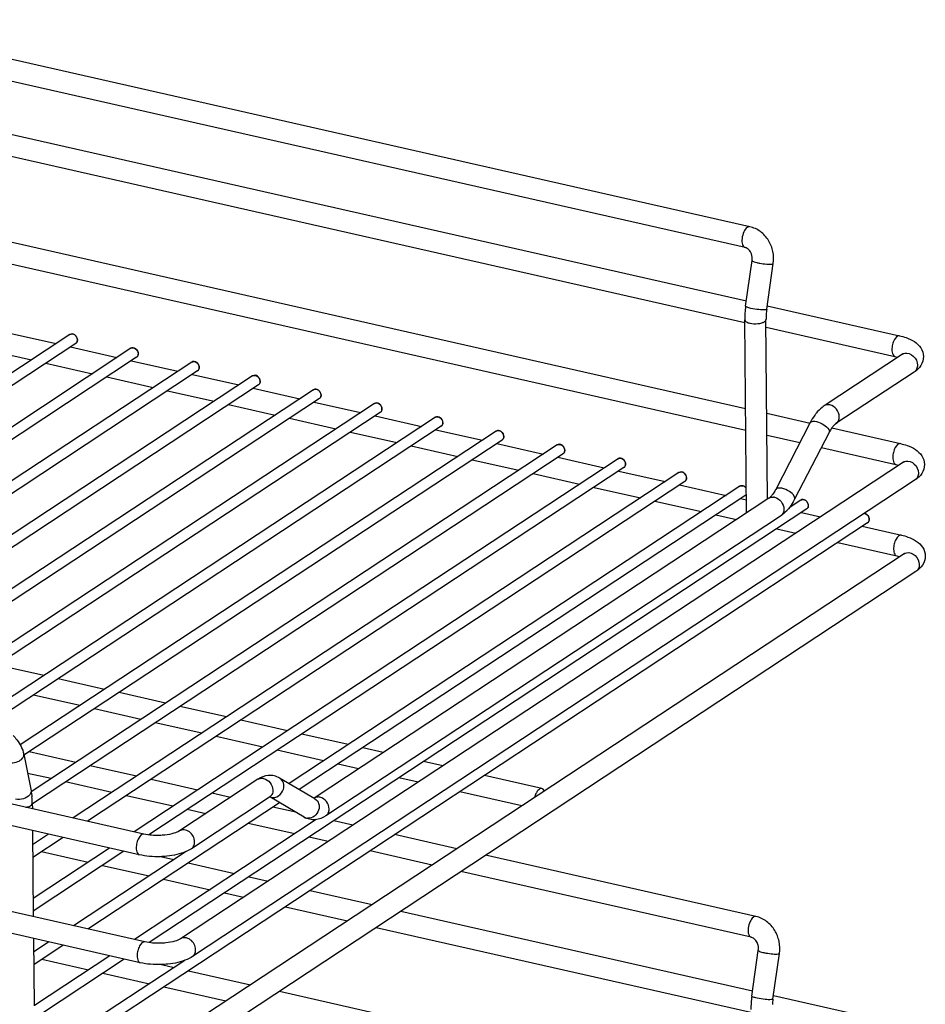
# Model space of a CAD drawing. Units: inches. Extents: x 0 to 17, y 0 to 11.
# Drawn here: x 5.9 to 7.4, y 6 to 7.6 of the extents above; entities that cross this region are included whole.
import ezdxf

# ---------------------------------------------------------------- set-up
doc = ezdxf.new("R2010")
doc.units = ezdxf.units.IN
doc.header["$LTSCALE"] = 0.935
doc.header["$MEASUREMENT"] = 0
doc.layers.get('0').update_dxf_attribs({"linetype": 'CONTINUOUS'})

msp = doc.modelspace()

# ---------------------------------------------------------------- linework, layer by layer
at = {"color": 7, "linetype": 'Continuous'}
for p, q in [((7.0667, 7.2948), (5.5471, 7.639)), ((7.0589, 7.2602), (5.5393, 7.6045)), ((5.5634, 7.5105), (7.0611, 7.1713)), ((5.5556, 7.476), (7.0583, 7.1356)), ((5.565, 7.3311), (7.0596, 6.9926)), ((5.5572, 7.2966), (7.0599, 6.9562)), ((7.0598, 7.1626), (7.0707, 7.2384)), ((7.0949, 7.1576), (7.1058, 7.2334)), ((7.0958, 7.1634), (7.316, 7.1135)), ((7.0612, 6.8187), (7.0583, 7.1402)), ((7.0964, 6.8419), (7.0937, 7.1405)), ((7.0938, 7.1275), (7.3082, 7.079)), ((5.936, 7.1156), (5.1706, 6.611)), ((5.8356, 7.1179), (5.913, 7.1004)), ((5.9457, 7.1008), (5.1946, 6.6055)), ((6.0373, 7.0926), (5.272, 6.588)), ((5.7946, 7.0909), (5.872, 7.0734)), ((5.9369, 7.095), (6.0143, 7.0775)), ((6.047, 7.0778), (5.2959, 6.5826)), ((7.3206, 7.0827), (7.1905, 6.997)), ((7.3082, 7.079), (7.313, 7.0777)), ((6.1386, 7.0697), (5.3733, 6.5651)), ((5.8959, 7.0679), (5.9733, 7.0504)), ((6.0383, 7.072), (6.1156, 7.0545)), ((6.1483, 7.0549), (5.3972, 6.5596)), ((6.2399, 7.0467), (5.4746, 6.5421)), ((5.9972, 7.045), (6.0746, 7.0275)), ((6.1396, 7.0491), (6.2169, 7.0316)), ((7.3401, 7.0531), (7.21, 6.9674)), ((6.2496, 7.0319), (5.4985, 6.5367)), ((6.3412, 7.0238), (5.5759, 6.5192)), ((6.2409, 7.0261), (6.3182, 7.0086)), ((6.3509, 7.009), (5.5998, 6.5138)), ((6.0985, 7.0221), (6.1759, 7.0045)), ((6.4425, 7.0008), (5.6772, 6.4962)), ((6.1999, 6.9991), (6.2772, 6.9816)), ((6.3422, 7.0032), (6.4195, 6.9857)), ((6.4522, 6.986), (5.7011, 6.4908)), ((6.5438, 6.9779), (5.7785, 6.4733)), ((6.3012, 6.9762), (6.3785, 6.9586)), ((6.4435, 6.9802), (6.5208, 6.9627)), ((7.0951, 6.9845), (7.1671, 6.9683)), ((6.5535, 6.9631), (5.8024, 6.4679)), ((7.1672, 6.969), (7.1099, 6.858)), ((7.2031, 6.9601), (7.3176, 6.9341)), ((6.6451, 6.9549), (5.8535, 6.433)), ((6.4025, 6.9532), (6.4798, 6.9357)), ((6.5448, 6.9573), (6.6221, 6.9398)), ((7.0955, 6.9481), (7.1501, 6.9358)), ((7.1987, 6.9527), (7.1413, 6.8417)), ((6.6548, 6.9401), (5.8596, 6.4158)), ((6.7464, 6.932), (5.8716, 6.3552)), ((6.5038, 6.9303), (6.5811, 6.9127)), ((6.6461, 6.9344), (6.7234, 6.9168)), ((7.1858, 6.9277), (7.3098, 6.8996)), ((6.7561, 6.9172), (5.8737, 6.3354)), ((6.7474, 6.9114), (6.8247, 6.8939)), ((6.8477, 6.909), (5.9415, 6.3116)), ((6.8575, 6.8942), (5.9655, 6.3061)), ((7.3222, 6.9033), (6.1201, 6.1107)), ((6.6051, 6.9073), (6.6824, 6.8898)), ((7.3098, 6.8996), (7.3146, 6.8983)), ((6.949, 6.8861), (6.0428, 6.2886)), ((6.7064, 6.8844), (6.7837, 6.8668)), ((6.8487, 6.8885), (6.926, 6.8709)), ((6.9588, 6.8713), (6.0673, 6.2835)), ((7.3417, 6.8737), (6.1396, 6.0811)), ((7.0503, 6.8631), (6.3005, 6.3688)), ((6.8077, 6.8614), (6.885, 6.8439)), ((6.95, 6.8655), (7.0274, 6.848)), ((7.0601, 6.8483), (6.3175, 6.3588)), ((7.0985, 6.8433), (6.3422, 6.3447)), ((6.909, 6.8385), (6.9863, 6.821)), ((7.0513, 6.8426), (7.061, 6.8404)), ((7.1516, 6.8402), (7.1324, 6.8275)), ((7.1614, 6.8254), (6.0676, 6.1043)), ((7.118, 6.8137), (6.3617, 6.3151)), ((7.0103, 6.8155), (7.0446, 6.8078)), ((7.1526, 6.8196), (7.1844, 6.8124)), ((7.2627, 6.8024), (5.9883, 5.9622)), ((7.2539, 6.7967), (7.319, 6.7819)), ((7.1116, 6.7926), (7.1433, 6.7854)), ((7.2129, 6.7696), (7.3112, 6.7474)), ((7.3236, 6.7511), (6.1214, 5.9585)), ((7.3112, 6.7474), (7.316, 6.7461)), ((7.3431, 6.7215), (6.1409, 5.9289)), ((6.0592, 6.2849), (4.3066, 6.6819)), ((6.0514, 6.2504), (4.2988, 6.6473)), ((5.8924, 6.5484), (5.8151, 6.5659)), ((5.9937, 6.5255), (5.9164, 6.543)), ((6.095, 6.5025), (6.0177, 6.52)), ((6.0608, 6.1055), (4.3082, 6.5025)), ((5.9527, 6.4984), (5.8754, 6.5159)), ((6.054, 6.4755), (5.9767, 6.493)), ((6.1963, 6.4796), (6.119, 6.4971)), ((6.053, 6.071), (4.3004, 6.4679)), ((6.1553, 6.4525), (6.078, 6.4701)), ((6.2977, 6.4566), (6.2203, 6.4741)), ((6.399, 6.4337), (6.3216, 6.4512)), ((6.2566, 6.4296), (6.1793, 6.4471)), ((5.9456, 6.404), (5.8683, 6.4215)), ((6.3579, 6.4066), (6.2806, 6.4242)), ((6.4572, 6.4205), (6.4229, 6.4282)), ((5.8593, 6.4177), (5.8713, 6.3569)), ((6.556, 6.3981), (6.5242, 6.4053)), ((5.9046, 6.377), (5.8656, 6.3858)), ((6.047, 6.3811), (5.9696, 6.3986)), ((6.4162, 6.3934), (6.3819, 6.4012)), ((6.0059, 6.354), (5.9286, 6.3715)), ((6.1483, 6.3581), (6.0709, 6.3756)), ((6.2485, 6.3759), (6.1185, 6.2901)), ((6.3434, 6.3435), (6.2848, 6.378)), ((6.515, 6.3711), (6.4832, 6.3783)), ((6.721, 6.3607), (6.6255, 6.3824)), ((6.2029, 6.3458), (6.1722, 6.3527)), ((6.6878, 6.3319), (6.5845, 6.3553)), ((6.2846, 6.337), (5.966, 6.127)), ((6.1072, 6.3311), (6.0299, 6.3486)), ((6.268, 6.3463), (6.138, 6.2605)), ((6.3255, 6.313), (6.2684, 6.3465)), ((5.8734, 6.3359), (5.8735, 6.327)), ((6.1618, 6.3187), (6.1312, 6.3257)), ((6.3116, 6.3211), (6.2735, 6.3297)), ((6.3458, 6.3089), (6.0434, 6.1095)), ((6.4066, 6.2996), (6.3748, 6.3068)), ((5.8738, 6.2906), (5.8751, 6.1476)), ((6.3099, 6.2852), (6.2325, 6.3027)), ((5.9005, 6.2845), (5.874, 6.267)), ((5.9245, 6.2791), (5.8742, 6.2459)), ((6.3656, 6.2726), (6.3338, 6.2798)), ((6.5794, 6.2605), (6.4761, 6.2839)), ((6.0018, 6.2616), (5.8748, 6.1778)), ((6.0258, 6.2562), (5.875, 6.1567)), ((5.889, 6.2557), (5.9664, 6.2382)), ((6.1293, 6.2559), (5.942, 6.1324)), ((6.5384, 6.2334), (6.4351, 6.2568)), ((6.0868, 6.2473), (6.1087, 6.2423)), ((7.077, 6.1478), (6.6273, 6.2496)), ((5.9903, 6.2328), (6.0677, 6.2153)), ((6.1327, 6.2369), (6.21, 6.2194)), ((7.0691, 6.1132), (6.5863, 6.2226)), ((6.0916, 6.2098), (6.169, 6.1923)), ((6.234, 6.2139), (6.2657, 6.2067)), ((6.3353, 6.191), (6.4385, 6.1676)), ((6.1929, 6.1869), (6.2247, 6.1797)), ((6.2943, 6.1639), (6.3975, 6.1405)), ((6.4865, 6.1567), (7.0713, 6.0242)), ((6.4454, 6.1297), (7.0686, 5.9885)), ((5.8754, 6.1112), (5.8764, 5.9993)), ((5.901, 6.1054), (5.8756, 6.0886)), ((5.925, 6.1), (5.8758, 6.0675)), ((7.0701, 6.0155), (7.0809, 6.0914)), ((6.0023, 6.0824), (5.8772, 5.9999)), ((6.0263, 6.077), (5.887, 5.9851)), ((5.8895, 6.0766), (5.9669, 6.0591)), ((6.127, 6.0749), (5.9785, 5.977)), ((7.1052, 6.0105), (7.116, 6.0864)), ((6.0884, 6.0679), (6.1092, 6.0632)), ((6.1332, 6.0577), (6.2364, 6.0343)), ((5.9908, 6.0536), (6.0682, 6.0361)), ((6.0922, 6.0307), (6.1954, 6.0073)), ((6.2844, 6.0235), (7.0699, 5.8455)), ((7.106, 6.0164), (7.3263, 5.9665))]:
    msp.add_line(p, q, dxfattribs=at)
at = {"color": 9, "linetype": 'Continuous'}
for p, q in [((7.0667, 7.2948), (7.0653, 7.2949)), ((7.077, 6.1478), (7.0755, 6.1478))]:
    msp.add_line(p, q, dxfattribs=at)
at = {"color": 7, "linetype": 'Continuous'}
for centre, radius, start, end in [((7.2148, 7.1404), 0.1566, 171.8479, 176.0113), ((7.2148, 7.1404), 0.1211, 171.8405, 176.0039), ((7.2007, 7.1413), 0.1424, 175.9948, 180.4682), ((7.2007, 7.1413), 0.107, 175.9804, 180.4538), ((7.0569, 6.8532), 0.00577, 303.4465, 314.2534), ((5.7493, 6.3349), 0.1241, 0.4479, 5.4221), ((6.2714, 6.3416), 0.00573, 110.5348, 125.3695), ((6.3366, 6.3531), 0.0101, 301.0116, 303.4434), ((7.2251, 5.9933), 0.1566, 171.8479, 176.0113), ((7.2251, 5.9933), 0.1211, 171.8405, 176.0039), ((7.211, 5.9943), 0.1424, 175.9948, 180.4682)]:
    msp.add_arc(centre, radius, start, end, dxfattribs=at)
at = {"color": 9, "linetype": 'Continuous'}
for centre, radius, start, end in [((7.057, 6.853), 0.00553, 303.3797, 314.7671), ((7.1049, 6.8307), 0.0145, 77.2009, 85.129), ((6.2546, 6.3667), 0.011, 120.9177, 123.3785), ((6.262, 6.3555), 0.011, 303.3813, 310.5231), ((6.2737, 6.3592), 0.0136, 248.6737, 257.2299), ((6.3483, 6.3355), 0.011, 121.2002, 123.3786), ((6.3324, 6.3248), 0.0137, 239.6461, 257.1846), ((6.3324, 6.3251), 0.014, 257.2922, 265.6643)]:
    msp.add_arc(centre, radius, start, end, dxfattribs=at)
for points, knots in [([(7.0624, 7.2937), (7.0599, 7.2919), (7.0561, 7.2857), (7.0538, 7.2773), (7.0536, 7.2699), (7.0544, 7.2646), (7.0568, 7.2607), (7.0589, 7.2602)], [0, 0, 0, 0, 0.246672, 0.554909, 0.70185, 0.828095, 1, 1, 1, 1]), ([(7.0653, 7.2949), (7.065, 7.2948), (7.064, 7.2946), (7.0631, 7.2941), (7.0624, 7.2937)], [0, 0, 0, 0, 0.229308, 1, 1, 1, 1]), ([(7.0707, 7.2384), (7.0706, 7.238), (7.0721, 7.237), (7.0745, 7.2362), (7.0786, 7.235), (7.0855, 7.2336), (7.0939, 7.2325), (7.1006, 7.2322), (7.1034, 7.2325)], [0, 0, 0, 0, 0.037797, 0.122565, 0.250179, 0.407994, 0.746624, 1, 1, 1, 1]), ([(7.1034, 7.2325), (7.104, 7.2326), (7.1048, 7.2327), (7.1057, 7.2332), (7.1058, 7.2334)], [0, 0, 0, 0, 0.670373, 1, 1, 1, 1]), ([(7.0686, 7.159), (7.0674, 7.1593), (7.0652, 7.1598), (7.0624, 7.1608), (7.0607, 7.1615), (7.0598, 7.1623), (7.0598, 7.1626)], [0, 0, 0, 0, 0.394646, 0.702085, 0.903453, 1, 1, 1, 1]), ([(7.0926, 7.1566), (7.0891, 7.1562), (7.081, 7.1569), (7.073, 7.158), (7.0686, 7.159)], [0, 0, 0, 0, 0.441399, 1, 1, 1, 1]), ([(7.0949, 7.1576), (7.0949, 7.1573), (7.0939, 7.1568), (7.0932, 7.1567), (7.0926, 7.1566)], [0, 0, 0, 0, 0.329639, 1, 1, 1, 1]), ([(7.0583, 7.1402), (7.0583, 7.1388), (7.0613, 7.1357), (7.0647, 7.1348), (7.0669, 7.1343)], [0, 0, 0, 0, 0.377421, 1, 1, 1, 1]), ([(7.0912, 7.1369), (7.0916, 7.1371), (7.0928, 7.138), (7.0937, 7.1394), (7.0937, 7.1405)], [0, 0, 0, 0, 0.307547, 1, 1, 1, 1]), ([(7.0669, 7.1343), (7.0713, 7.1333), (7.078, 7.1331), (7.0862, 7.1345), (7.0898, 7.136), (7.0912, 7.1369)], [0, 0, 0, 0, 0.540168, 0.796096, 1, 1, 1, 1]), ([(5.936, 7.1156), (5.9371, 7.1163), (5.9401, 7.1169), (5.9458, 7.1144), (5.9484, 7.1096), (5.9484, 7.1064)], [0, 0, 0, 0, 0.221858, 0.473038, 1, 1, 1, 1]), ([(5.9484, 7.1064), (5.9484, 7.1059), (5.9483, 7.1037), (5.947, 7.1016), (5.9457, 7.1008)], [0, 0, 0, 0, 0.271823, 1, 1, 1, 1]), ([(7.316, 7.1135), (7.3124, 7.1144), (7.3067, 7.1075), (7.3038, 7.0991), (7.303, 7.0932), (7.303, 7.0903)], [0, 0, 0, 0, 0.388598, 0.691356, 1, 1, 1, 1]), ([(6.0373, 7.0926), (6.0384, 7.0933), (6.0414, 7.0939), (6.0471, 7.0915), (6.0497, 7.0866), (6.0497, 7.0835)], [0, 0, 0, 0, 0.221858, 0.473038, 1, 1, 1, 1]), ([(7.303, 7.0903), (7.303, 7.0888), (7.3033, 7.0848), (7.3054, 7.0796), (7.3082, 7.079)], [0, 0, 0, 0, 0.33297, 1, 1, 1, 1]), ([(6.0497, 7.0835), (6.0497, 7.0829), (6.0496, 7.0808), (6.0483, 7.0787), (6.047, 7.0778)], [0, 0, 0, 0, 0.271823, 1, 1, 1, 1]), ([(7.3244, 7.0843), (7.3293, 7.0854), (7.3408, 7.0807), (7.3455, 7.07), (7.3456, 7.0645)], [0, 0, 0, 0, 0.47557, 1, 1, 1, 1]), ([(6.1386, 7.0697), (6.1397, 7.0704), (6.1427, 7.071), (6.1484, 7.0685), (6.151, 7.0637), (6.151, 7.0605)], [0, 0, 0, 0, 0.221858, 0.473038, 1, 1, 1, 1]), ([(6.151, 7.0605), (6.151, 7.06), (6.1509, 7.0578), (6.1496, 7.0557), (6.1483, 7.0549)], [0, 0, 0, 0, 0.271823, 1, 1, 1, 1]), ([(7.3456, 7.0645), (7.3456, 7.0622), (7.3448, 7.0578), (7.3418, 7.0543), (7.3401, 7.0531)], [0, 0, 0, 0, 0.522454, 1, 1, 1, 1]), ([(6.2399, 7.0467), (6.241, 7.0474), (6.244, 7.048), (6.2497, 7.0456), (6.2523, 7.0407), (6.2523, 7.0376)], [0, 0, 0, 0, 0.221858, 0.473038, 1, 1, 1, 1]), ([(6.2523, 7.0376), (6.2523, 7.037), (6.2522, 7.0349), (6.2509, 7.0328), (6.2496, 7.0319)], [0, 0, 0, 0, 0.271823, 1, 1, 1, 1]), ([(6.3412, 7.0238), (6.3423, 7.0245), (6.3453, 7.0251), (6.351, 7.0226), (6.3536, 7.0178), (6.3536, 7.0146)], [0, 0, 0, 0, 0.221858, 0.473038, 1, 1, 1, 1]), ([(6.3536, 7.0146), (6.3537, 7.0141), (6.3535, 7.0119), (6.3522, 7.0098), (6.3509, 7.009)], [0, 0, 0, 0, 0.271823, 1, 1, 1, 1]), ([(6.4425, 7.0008), (6.4436, 7.0015), (6.4466, 7.0022), (6.4523, 6.9997), (6.4549, 6.9948), (6.455, 6.9917)], [0, 0, 0, 0, 0.221858, 0.473038, 1, 1, 1, 1]), ([(6.455, 6.9917), (6.455, 6.9911), (6.4548, 6.989), (6.4535, 6.9869), (6.4522, 6.986)], [0, 0, 0, 0, 0.271823, 1, 1, 1, 1]), ([(7.2001, 6.9985), (7.1993, 6.9987), (7.196, 6.9991), (7.1926, 6.9983), (7.1905, 6.997)], [0, 0, 0, 0, 0.264555, 1, 1, 1, 1]), ([(7.2155, 6.9787), (7.2154, 6.9832), (7.2121, 6.992), (7.2044, 6.9975), (7.2001, 6.9985)], [0, 0, 0, 0, 0.506947, 1, 1, 1, 1]), ([(6.5438, 6.9779), (6.5449, 6.9786), (6.5479, 6.9792), (6.5536, 6.9767), (6.5562, 6.9719), (6.5563, 6.9687)], [0, 0, 0, 0, 0.221858, 0.473038, 1, 1, 1, 1]), ([(7.21, 6.9674), (7.2118, 6.9685), (7.2147, 6.972), (7.2155, 6.9765), (7.2155, 6.9787)], [0, 0, 0, 0, 0.477527, 1, 1, 1, 1]), ([(6.5563, 6.9687), (6.5563, 6.9682), (6.5561, 6.966), (6.5548, 6.9639), (6.5535, 6.9631)], [0, 0, 0, 0, 0.271823, 1, 1, 1, 1]), ([(7.1672, 6.969), (7.1675, 6.9696), (7.169, 6.971), (7.1729, 6.9716), (7.1759, 6.9712), (7.1776, 6.9708)], [0, 0, 0, 0, 0.176352, 0.52337, 1, 1, 1, 1]), ([(7.1776, 6.9708), (7.182, 6.9698), (7.1896, 6.9663), (7.1963, 6.9608), (7.1982, 6.9574)], [0, 0, 0, 0, 0.538691, 1, 1, 1, 1]), ([(6.6451, 6.9549), (6.6462, 6.9556), (6.6492, 6.9563), (6.6549, 6.9538), (6.6575, 6.949), (6.6576, 6.9458)], [0, 0, 0, 0, 0.221858, 0.473038, 1, 1, 1, 1]), ([(6.6576, 6.9458), (6.6576, 6.9452), (6.6574, 6.9431), (6.6561, 6.941), (6.6548, 6.9401)], [0, 0, 0, 0, 0.271823, 1, 1, 1, 1]), ([(7.1982, 6.9574), (7.1984, 6.957), (7.1991, 6.9555), (7.1992, 6.9537), (7.1987, 6.9527)], [0, 0, 0, 0, 0.30151, 1, 1, 1, 1]), ([(6.7464, 6.932), (6.7475, 6.9327), (6.7505, 6.9333), (6.7562, 6.9308), (6.7588, 6.926), (6.7589, 6.9229)], [0, 0, 0, 0, 0.221858, 0.473038, 1, 1, 1, 1]), ([(7.3176, 6.9341), (7.314, 6.935), (7.3083, 6.9281), (7.3054, 6.9197), (7.3046, 6.9138), (7.3046, 6.9109)], [0, 0, 0, 0, 0.388598, 0.691356, 1, 1, 1, 1]), ([(6.7589, 6.9229), (6.7589, 6.9223), (6.7587, 6.9201), (6.7575, 6.918), (6.7561, 6.9172)], [0, 0, 0, 0, 0.271823, 1, 1, 1, 1]), ([(6.8477, 6.909), (6.8488, 6.9098), (6.8518, 6.9104), (6.8575, 6.9079), (6.8601, 6.9031), (6.8602, 6.8999)], [0, 0, 0, 0, 0.221858, 0.473038, 1, 1, 1, 1]), ([(7.3046, 6.9109), (7.3046, 6.9094), (7.3049, 6.9054), (7.307, 6.9002), (7.3098, 6.8996)], [0, 0, 0, 0, 0.33297, 1, 1, 1, 1]), ([(6.8602, 6.8999), (6.8602, 6.8993), (6.86, 6.8972), (6.8588, 6.8951), (6.8575, 6.8942)], [0, 0, 0, 0, 0.271823, 1, 1, 1, 1]), ([(7.326, 6.9049), (7.3309, 6.906), (7.3424, 6.9013), (7.3471, 6.8906), (7.3472, 6.8851)], [0, 0, 0, 0, 0.47557, 1, 1, 1, 1]), ([(6.949, 6.8861), (6.9501, 6.8868), (6.9531, 6.8874), (6.9588, 6.8849), (6.9615, 6.8801), (6.9615, 6.877)], [0, 0, 0, 0, 0.221858, 0.473038, 1, 1, 1, 1]), ([(6.9615, 6.877), (6.9615, 6.8764), (6.9613, 6.8742), (6.9601, 6.8721), (6.9588, 6.8713)], [0, 0, 0, 0, 0.271823, 1, 1, 1, 1]), ([(7.3472, 6.8851), (7.3472, 6.8828), (7.3464, 6.8784), (7.3434, 6.8749), (7.3417, 6.8737)], [0, 0, 0, 0, 0.522454, 1, 1, 1, 1]), ([(7.0503, 6.8631), (7.0518, 6.8641), (7.0564, 6.8644), (7.0596, 6.8616), (7.0608, 6.8599)], [0, 0, 0, 0, 0.458966, 1, 1, 1, 1]), ([(7.1203, 6.8598), (7.1191, 6.86), (7.1157, 6.8606), (7.111, 6.8601), (7.1099, 6.858)], [0, 0, 0, 0, 0.340885, 1, 1, 1, 1]), ([(7.1081, 6.8448), (7.1123, 6.8439), (7.1201, 6.8384), (7.1234, 6.8295), (7.1235, 6.8251)], [0, 0, 0, 0, 0.493053, 1, 1, 1, 1]), ([(7.1408, 6.8464), (7.139, 6.8498), (7.1322, 6.8553), (7.1246, 6.8588), (7.1203, 6.8598)], [0, 0, 0, 0, 0.461309, 1, 1, 1, 1]), ([(7.1413, 6.8417), (7.1415, 6.842), (7.142, 6.8436), (7.1414, 6.8453), (7.1408, 6.8464)], [0, 0, 0, 0, 0.215206, 1, 1, 1, 1]), ([(7.1516, 6.8402), (7.1527, 6.8409), (7.1558, 6.8415), (7.1614, 6.839), (7.1641, 6.8342), (7.1641, 6.8311)], [0, 0, 0, 0, 0.221858, 0.473038, 1, 1, 1, 1]), ([(7.1641, 6.8311), (7.1641, 6.8305), (7.1639, 6.8283), (7.1627, 6.8262), (7.1614, 6.8254)], [0, 0, 0, 0, 0.271823, 1, 1, 1, 1]), ([(7.1235, 6.8251), (7.1235, 6.8228), (7.1227, 6.8184), (7.1198, 6.8149), (7.118, 6.8137)], [0, 0, 0, 0, 0.522473, 1, 1, 1, 1]), ([(7.2573, 6.8181), (7.2595, 6.8177), (7.2636, 6.815), (7.2654, 6.8104), (7.2654, 6.8081)], [0, 0, 0, 0, 0.490676, 1, 1, 1, 1]), ([(7.2654, 6.8081), (7.2654, 6.8075), (7.2652, 6.8054), (7.264, 6.8033), (7.2627, 6.8024)], [0, 0, 0, 0, 0.271823, 1, 1, 1, 1]), ([(7.319, 6.7819), (7.3154, 6.7827), (7.3097, 6.7758), (7.3068, 6.7675), (7.3059, 6.7616), (7.306, 6.7587)], [0, 0, 0, 0, 0.388598, 0.691356, 1, 1, 1, 1]), ([(7.306, 6.7587), (7.306, 6.7572), (7.3062, 6.7532), (7.3084, 6.748), (7.3112, 6.7474)], [0, 0, 0, 0, 0.33297, 1, 1, 1, 1]), ([(7.3274, 6.7527), (7.3323, 6.7538), (7.3437, 6.7491), (7.3485, 6.7384), (7.3485, 6.7329)], [0, 0, 0, 0, 0.47557, 1, 1, 1, 1]), ([(7.3485, 6.7329), (7.3485, 6.7306), (7.3478, 6.7262), (7.3448, 6.7227), (7.3431, 6.7215)], [0, 0, 0, 0, 0.522454, 1, 1, 1, 1]), ([(5.8245, 6.4108), (5.825, 6.4084), (5.8281, 6.4053), (5.8334, 6.4035), (5.8404, 6.4029), (5.8489, 6.4046), (5.855, 6.4083), (5.8571, 6.4108)], [0, 0, 0, 0, 0.189638, 0.31146, 0.449103, 0.741283, 1, 1, 1, 1]), ([(5.8571, 6.4108), (5.8575, 6.4113), (5.859, 6.4133), (5.8596, 6.4159), (5.8593, 6.4177)], [0, 0, 0, 0, 0.28137, 1, 1, 1, 1]), ([(6.2489, 6.3761), (6.2509, 6.3773), (6.2542, 6.378), (6.2573, 6.3776), (6.2581, 6.3774)], [0, 0, 0, 0, 0.7361, 1, 1, 1, 1]), ([(6.2581, 6.3774), (6.2624, 6.3764), (6.2701, 6.3709), (6.2734, 6.3621), (6.2735, 6.3576)], [0, 0, 0, 0, 0.493053, 1, 1, 1, 1]), ([(6.291, 6.3593), (6.292, 6.3628), (6.2923, 6.3702), (6.2876, 6.3763), (6.2848, 6.378)], [0, 0, 0, 0, 0.520903, 1, 1, 1, 1]), ([(5.8713, 6.3569), (5.8714, 6.3563), (5.8716, 6.3539), (5.8704, 6.3515), (5.8691, 6.35)], [0, 0, 0, 0, 0.2309, 1, 1, 1, 1]), ([(6.2735, 6.3576), (6.2735, 6.3566), (6.2732, 6.3528), (6.2713, 6.3489), (6.2691, 6.3471)], [0, 0, 0, 0, 0.269314, 1, 1, 1, 1]), ([(6.2707, 6.3459), (6.2747, 6.345), (6.2842, 6.3472), (6.2897, 6.355), (6.291, 6.3593)], [0, 0, 0, 0, 0.479928, 1, 1, 1, 1]), ([(5.8691, 6.35), (5.8665, 6.3468), (5.8584, 6.3427), (5.8496, 6.342), (5.8453, 6.343)], [0, 0, 0, 0, 0.481617, 1, 1, 1, 1]), ([(6.3518, 6.3462), (6.351, 6.3464), (6.3479, 6.3468), (6.3446, 6.3461), (6.3426, 6.3449)], [0, 0, 0, 0, 0.263976, 1, 1, 1, 1]), ([(6.3434, 6.3435), (6.3463, 6.3418), (6.351, 6.3357), (6.3507, 6.3283), (6.3497, 6.3248)], [0, 0, 0, 0, 0.479097, 1, 1, 1, 1]), ([(6.3672, 6.3264), (6.3671, 6.3309), (6.3638, 6.3397), (6.356, 6.3452), (6.3518, 6.3462)], [0, 0, 0, 0, 0.506947, 1, 1, 1, 1]), ([(5.8627, 6.3294), (5.8635, 6.3296), (5.8663, 6.3302), (5.8691, 6.3311), (5.8709, 6.3323)], [0, 0, 0, 0, 0.286994, 1, 1, 1, 1]), ([(5.8709, 6.3323), (5.8712, 6.3325), (5.8724, 6.3334), (5.8734, 6.3348), (5.8734, 6.3359)], [0, 0, 0, 0, 0.307547, 1, 1, 1, 1]), ([(6.3497, 6.3248), (6.3484, 6.3208), (6.3436, 6.3136), (6.3353, 6.3108), (6.3314, 6.3111)], [0, 0, 0, 0, 0.516756, 1, 1, 1, 1]), ([(6.3617, 6.3151), (6.3634, 6.3162), (6.3664, 6.3197), (6.3672, 6.3242), (6.3672, 6.3264)], [0, 0, 0, 0, 0.477527, 1, 1, 1, 1]), ([(6.1434, 6.2719), (6.1434, 6.2751), (6.1416, 6.2816), (6.1353, 6.289), (6.1267, 6.2928), (6.1207, 6.2916), (6.1185, 6.2901)], [0, 0, 0, 0, 0.263329, 0.533373, 0.781148, 1, 1, 1, 1]), ([(6.0592, 6.2849), (6.0556, 6.2857), (6.0499, 6.2788), (6.047, 6.2705), (6.0462, 6.2645), (6.0462, 6.2616)], [0, 0, 0, 0, 0.388598, 0.691356, 1, 1, 1, 1]), ([(6.138, 6.2605), (6.1397, 6.2617), (6.1426, 6.2652), (6.1434, 6.2696), (6.1434, 6.2719)], [0, 0, 0, 0, 0.477546, 1, 1, 1, 1]), ([(6.0462, 6.2616), (6.0462, 6.2602), (6.0465, 6.2562), (6.0486, 6.251), (6.0514, 6.2504)], [0, 0, 0, 0, 0.33297, 1, 1, 1, 1]), ([(7.0727, 6.1466), (7.0702, 6.1449), (7.0663, 6.1387), (7.064, 6.1302), (7.0639, 6.1229), (7.0646, 6.1175), (7.067, 6.1137), (7.0691, 6.1132)], [0, 0, 0, 0, 0.246672, 0.554909, 0.70185, 0.828095, 1, 1, 1, 1]), ([(7.0755, 6.1478), (7.0753, 6.1478), (7.0743, 6.1476), (7.0733, 6.1471), (7.0727, 6.1466)], [0, 0, 0, 0, 0.229308, 1, 1, 1, 1]), ([(6.145, 6.0925), (6.145, 6.0957), (6.1432, 6.1022), (6.1369, 6.1096), (6.1283, 6.1134), (6.1223, 6.1122), (6.1201, 6.1107)], [0, 0, 0, 0, 0.263329, 0.533373, 0.781148, 1, 1, 1, 1]), ([(6.0608, 6.1055), (6.0572, 6.1063), (6.0515, 6.0994), (6.0487, 6.0911), (6.0478, 6.0852), (6.0478, 6.0822)], [0, 0, 0, 0, 0.388598, 0.691356, 1, 1, 1, 1]), ([(6.1396, 6.0811), (6.1413, 6.0823), (6.1442, 6.0858), (6.145, 6.0902), (6.145, 6.0925)], [0, 0, 0, 0, 0.477546, 1, 1, 1, 1]), ([(7.0809, 6.0914), (7.0809, 6.091), (7.0824, 6.09), (7.0847, 6.0891), (7.0889, 6.088), (7.0957, 6.0866), (7.1041, 6.0855), (7.1108, 6.0851), (7.1137, 6.0855)], [0, 0, 0, 0, 0.037797, 0.122565, 0.250179, 0.407994, 0.746624, 1, 1, 1, 1]), ([(6.0478, 6.0822), (6.0478, 6.0808), (6.0481, 6.0768), (6.0502, 6.0716), (6.053, 6.071)], [0, 0, 0, 0, 0.33297, 1, 1, 1, 1]), ([(7.1137, 6.0855), (7.1143, 6.0855), (7.115, 6.0856), (7.116, 6.0861), (7.116, 6.0864)], [0, 0, 0, 0, 0.670373, 1, 1, 1, 1]), ([(7.0789, 6.012), (7.0776, 6.0123), (7.0755, 6.0128), (7.0726, 6.0137), (7.071, 6.0144), (7.0701, 6.0152), (7.0701, 6.0155)], [0, 0, 0, 0, 0.394646, 0.702085, 0.903453, 1, 1, 1, 1]), ([(7.1028, 6.0096), (7.0993, 6.0092), (7.0912, 6.0098), (7.0833, 6.011), (7.0789, 6.012)], [0, 0, 0, 0, 0.441399, 1, 1, 1, 1]), ([(7.1052, 6.0105), (7.1051, 6.0103), (7.1042, 6.0098), (7.1034, 6.0097), (7.1028, 6.0096)], [0, 0, 0, 0, 0.329639, 1, 1, 1, 1])]:
    msp.add_open_spline(points, degree=3, knots=knots, dxfattribs=at)
at = {"color": 7, "linetype": 'Continuous'}
for points, knots in [([(7.0979, 7.2717), (7.0945, 7.2774), (7.0854, 7.2876), (7.0731, 7.2934), (7.0667, 7.2948)], [0, 0, 0, 0, 0.505406, 1, 1, 1, 1]), ([(7.1058, 7.2334), (7.1067, 7.24), (7.1063, 7.2535), (7.1014, 7.2661), (7.0979, 7.2717)], [0, 0, 0, 0, 0.501062, 1, 1, 1, 1]), ([(7.0677, 7.2532), (7.0671, 7.2542), (7.0649, 7.2573), (7.0615, 7.2597), (7.0589, 7.2602)], [0, 0, 0, 0, 0.300369, 1, 1, 1, 1]), ([(7.0707, 7.2384), (7.0712, 7.2423), (7.0706, 7.2476), (7.0684, 7.2522), (7.0677, 7.2532)], [0, 0, 0, 0, 0.757291, 1, 1, 1, 1]), ([(5.9485, 7.1066), (5.9485, 7.1097), (5.9458, 7.1145), (5.9401, 7.1169), (5.9371, 7.1163), (5.936, 7.1156)], [0, 0, 0, 0, 0.522263, 0.773369, 1, 1, 1, 1]), ([(5.9457, 7.1008), (5.947, 7.1016), (5.9483, 7.1038), (5.9485, 7.106), (5.9485, 7.1066)], [0, 0, 0, 0, 0.73114, 1, 1, 1, 1]), ([(7.316, 7.1135), (7.3197, 7.1127), (7.3327, 7.1091), (7.3458, 7.1016), (7.3512, 7.0933)], [0, 0, 0, 0, 0.275134, 1, 1, 1, 1]), ([(6.0498, 7.0836), (6.0498, 7.0867), (6.0472, 7.0915), (6.0415, 7.094), (6.0384, 7.0934), (6.0373, 7.0926)], [0, 0, 0, 0, 0.522263, 0.773369, 1, 1, 1, 1]), ([(6.047, 7.0778), (6.0484, 7.0787), (6.0496, 7.0808), (6.0498, 7.083), (6.0498, 7.0836)], [0, 0, 0, 0, 0.73114, 1, 1, 1, 1]), ([(7.3213, 7.0829), (7.3214, 7.0832), (7.3222, 7.0841), (7.321, 7.083), (7.3206, 7.0827)], [0, 0, 0, 0, 0.353722, 1, 1, 1, 1]), ([(7.3556, 7.0789), (7.3557, 7.0737), (7.3523, 7.0631), (7.3444, 7.0559), (7.3401, 7.0531)], [0, 0, 0, 0, 0.507023, 1, 1, 1, 1]), ([(6.1511, 7.0607), (6.1511, 7.0638), (6.1485, 7.0686), (6.1428, 7.071), (6.1397, 7.0704), (6.1386, 7.0697)], [0, 0, 0, 0, 0.522263, 0.773369, 1, 1, 1, 1]), ([(6.1483, 7.0549), (6.1497, 7.0557), (6.1509, 7.0579), (6.1511, 7.0601), (6.1511, 7.0607)], [0, 0, 0, 0, 0.73114, 1, 1, 1, 1]), ([(6.2524, 7.0377), (6.2524, 7.0408), (6.2498, 7.0457), (6.2441, 7.0481), (6.241, 7.0475), (6.2399, 7.0467)], [0, 0, 0, 0, 0.522263, 0.773369, 1, 1, 1, 1]), ([(6.2496, 7.0319), (6.251, 7.0328), (6.2523, 7.0349), (6.2524, 7.0371), (6.2524, 7.0377)], [0, 0, 0, 0, 0.73114, 1, 1, 1, 1]), ([(6.3537, 7.0148), (6.3537, 7.0179), (6.3511, 7.0227), (6.3454, 7.0251), (6.3423, 7.0245), (6.3412, 7.0238)], [0, 0, 0, 0, 0.522263, 0.773369, 1, 1, 1, 1]), ([(6.3509, 7.009), (6.3523, 7.0099), (6.3536, 7.012), (6.3537, 7.0142), (6.3537, 7.0148)], [0, 0, 0, 0, 0.73114, 1, 1, 1, 1]), ([(6.455, 6.9918), (6.455, 6.9949), (6.4524, 6.9998), (6.4467, 7.0022), (6.4436, 7.0016), (6.4425, 7.0008)], [0, 0, 0, 0, 0.522263, 0.773369, 1, 1, 1, 1]), ([(6.4522, 6.986), (6.4536, 6.9869), (6.4549, 6.989), (6.455, 6.9912), (6.455, 6.9918)], [0, 0, 0, 0, 0.73114, 1, 1, 1, 1]), ([(7.1905, 6.997), (7.1893, 6.9962), (7.1845, 6.9926), (7.1803, 6.9883), (7.1774, 6.9848)], [0, 0, 0, 0, 0.243293, 1, 1, 1, 1]), ([(6.5563, 6.9689), (6.5563, 6.972), (6.5537, 6.9768), (6.548, 6.9792), (6.5449, 6.9786), (6.5438, 6.9779)], [0, 0, 0, 0, 0.522263, 0.773369, 1, 1, 1, 1]), ([(7.1774, 6.9848), (7.1765, 6.9836), (7.1727, 6.9786), (7.1694, 6.9732), (7.1672, 6.969)], [0, 0, 0, 0, 0.241102, 1, 1, 1, 1]), ([(6.5535, 6.9631), (6.5549, 6.964), (6.5562, 6.9661), (6.5563, 6.9683), (6.5563, 6.9689)], [0, 0, 0, 0, 0.73114, 1, 1, 1, 1]), ([(7.2049, 6.9625), (7.2044, 6.9618), (7.2021, 6.9587), (7.2001, 6.9554), (7.1987, 6.9527)], [0, 0, 0, 0, 0.221741, 1, 1, 1, 1]), ([(7.21, 6.9674), (7.2097, 6.9671), (7.2078, 6.9657), (7.2062, 6.964), (7.2049, 6.9625)], [0, 0, 0, 0, 0.178573, 1, 1, 1, 1]), ([(6.6576, 6.9459), (6.6576, 6.9491), (6.655, 6.9539), (6.6493, 6.9563), (6.6462, 6.9557), (6.6451, 6.9549)], [0, 0, 0, 0, 0.522263, 0.773369, 1, 1, 1, 1]), ([(6.6548, 6.9401), (6.6562, 6.941), (6.6575, 6.9431), (6.6577, 6.9453), (6.6576, 6.9459)], [0, 0, 0, 0, 0.73114, 1, 1, 1, 1]), ([(6.759, 6.923), (6.7589, 6.9261), (6.7563, 6.9309), (6.7506, 6.9334), (6.7475, 6.9327), (6.7464, 6.932)], [0, 0, 0, 0, 0.522263, 0.773369, 1, 1, 1, 1]), ([(7.3176, 6.9341), (7.3213, 6.9333), (7.3344, 6.9297), (7.3475, 6.9222), (7.3528, 6.9139)], [0, 0, 0, 0, 0.275134, 1, 1, 1, 1]), ([(6.7561, 6.9172), (6.7575, 6.9181), (6.7588, 6.9202), (6.759, 6.9224), (6.759, 6.923)], [0, 0, 0, 0, 0.73114, 1, 1, 1, 1]), ([(6.8603, 6.9), (6.8602, 6.9032), (6.8576, 6.908), (6.8519, 6.9104), (6.8488, 6.9098), (6.8477, 6.909)], [0, 0, 0, 0, 0.522263, 0.773369, 1, 1, 1, 1]), ([(6.8575, 6.8942), (6.8588, 6.8951), (6.8601, 6.8972), (6.8603, 6.8994), (6.8603, 6.9)], [0, 0, 0, 0, 0.73114, 1, 1, 1, 1]), ([(7.3229, 6.9035), (7.323, 6.9038), (7.3238, 6.9047), (7.3226, 6.9036), (7.3222, 6.9033)], [0, 0, 0, 0, 0.353709, 1, 1, 1, 1]), ([(7.3572, 6.8995), (7.3573, 6.8943), (7.3539, 6.8837), (7.346, 6.8765), (7.3417, 6.8737)], [0, 0, 0, 0, 0.507023, 1, 1, 1, 1]), ([(6.9616, 6.8771), (6.9615, 6.8802), (6.9589, 6.885), (6.9532, 6.8875), (6.9501, 6.8868), (6.949, 6.8861)], [0, 0, 0, 0, 0.522263, 0.773369, 1, 1, 1, 1]), ([(6.9588, 6.8713), (6.9601, 6.8722), (6.9614, 6.8743), (6.9616, 6.8765), (6.9616, 6.8771)], [0, 0, 0, 0, 0.73114, 1, 1, 1, 1]), ([(7.0608, 6.8601), (7.0596, 6.8618), (7.0563, 6.8645), (7.0518, 6.8641), (7.0503, 6.8631)], [0, 0, 0, 0, 0.534675, 1, 1, 1, 1]), ([(7.1036, 6.8482), (7.1032, 6.8477), (7.1016, 6.8459), (7.0999, 6.8442), (7.0985, 6.8433)], [0, 0, 0, 0, 0.317612, 1, 1, 1, 1]), ([(7.1099, 6.858), (7.1094, 6.857), (7.1075, 6.8536), (7.1054, 6.8504), (7.1036, 6.8482)], [0, 0, 0, 0, 0.276079, 1, 1, 1, 1]), ([(7.1413, 6.8417), (7.1406, 6.8403), (7.1376, 6.8348), (7.1341, 6.8295), (7.1311, 6.8259)], [0, 0, 0, 0, 0.259071, 1, 1, 1, 1]), ([(7.1642, 6.8312), (7.1641, 6.8343), (7.1615, 6.8391), (7.1558, 6.8416), (7.1528, 6.8409), (7.1516, 6.8402)], [0, 0, 0, 0, 0.522263, 0.773369, 1, 1, 1, 1]), ([(7.1614, 6.8254), (7.1627, 6.8263), (7.164, 6.8284), (7.1642, 6.8306), (7.1642, 6.8312)], [0, 0, 0, 0, 0.73114, 1, 1, 1, 1]), ([(7.1311, 6.8259), (7.1302, 6.8247), (7.1263, 6.8202), (7.1217, 6.8162), (7.118, 6.8137)], [0, 0, 0, 0, 0.25842, 1, 1, 1, 1]), ([(7.2655, 6.8082), (7.2655, 6.8105), (7.2637, 6.8151), (7.2596, 6.8178), (7.2574, 6.8181)], [0, 0, 0, 0, 0.508479, 1, 1, 1, 1]), ([(7.2627, 6.8024), (7.264, 6.8033), (7.2653, 6.8055), (7.2655, 6.8076), (7.2655, 6.8082)], [0, 0, 0, 0, 0.73114, 1, 1, 1, 1]), ([(7.319, 6.7819), (7.3227, 6.7811), (7.3357, 6.7775), (7.3488, 6.77), (7.3542, 6.7617)], [0, 0, 0, 0, 0.275134, 1, 1, 1, 1]), ([(7.3242, 6.7513), (7.3244, 6.7515), (7.3252, 6.7525), (7.324, 6.7514), (7.3236, 6.7511)], [0, 0, 0, 0, 0.353709, 1, 1, 1, 1]), ([(7.3586, 6.7473), (7.3587, 6.742), (7.3553, 6.7315), (7.3473, 6.7243), (7.3431, 6.7215)], [0, 0, 0, 0, 0.507023, 1, 1, 1, 1]), ([(5.8414, 6.4486), (5.8437, 6.4464), (5.8517, 6.4376), (5.8575, 6.4264), (5.8593, 6.4177)], [0, 0, 0, 0, 0.260472, 1, 1, 1, 1]), ([(6.721, 6.3607), (6.7185, 6.3613), (6.714, 6.3577), (6.7109, 6.3521), (6.7095, 6.348), (6.709, 6.3459)], [0, 0, 0, 0, 0.38136, 0.671158, 1, 1, 1, 1]), ([(6.725, 6.3565), (6.7248, 6.357), (6.724, 6.3588), (6.7223, 6.3604), (6.721, 6.3607)], [0, 0, 0, 0, 0.299045, 1, 1, 1, 1]), ([(6.1185, 6.2901), (6.1156, 6.2882), (6.1074, 6.2853), (6.0989, 6.2838), (6.0937, 6.2832)], [0, 0, 0, 0, 0.393857, 1, 1, 1, 1]), ([(6.0937, 6.2832), (6.0907, 6.2829), (6.0792, 6.2822), (6.0676, 6.283), (6.0592, 6.2849)], [0, 0, 0, 0, 0.257703, 1, 1, 1, 1]), ([(6.138, 6.2605), (6.1353, 6.2588), (6.1226, 6.2521), (6.1084, 6.2491), (6.0974, 6.248)], [0, 0, 0, 0, 0.225671, 1, 1, 1, 1]), ([(6.0974, 6.248), (6.0935, 6.2476), (6.0781, 6.2466), (6.0626, 6.2478), (6.0514, 6.2504)], [0, 0, 0, 0, 0.254409, 1, 1, 1, 1]), ([(7.1082, 6.1247), (7.1047, 6.1304), (7.0957, 6.1405), (7.0833, 6.1463), (7.077, 6.1478)], [0, 0, 0, 0, 0.505406, 1, 1, 1, 1]), ([(7.116, 6.0864), (7.117, 6.093), (7.1165, 6.1065), (7.1116, 6.1191), (7.1082, 6.1247)], [0, 0, 0, 0, 0.501062, 1, 1, 1, 1]), ([(6.1201, 6.1107), (6.1172, 6.1088), (6.109, 6.1059), (6.1005, 6.1044), (6.0953, 6.1038)], [0, 0, 0, 0, 0.393857, 1, 1, 1, 1]), ([(7.078, 6.1062), (7.0774, 6.1072), (7.0751, 6.1102), (7.0717, 6.1126), (7.0691, 6.1132)], [0, 0, 0, 0, 0.300369, 1, 1, 1, 1]), ([(6.0953, 6.1038), (6.0923, 6.1035), (6.0808, 6.1028), (6.0692, 6.1036), (6.0608, 6.1055)], [0, 0, 0, 0, 0.257703, 1, 1, 1, 1]), ([(7.0809, 6.0914), (7.0815, 6.0952), (7.0809, 6.1006), (7.0786, 6.1051), (7.078, 6.1062)], [0, 0, 0, 0, 0.757291, 1, 1, 1, 1]), ([(6.1396, 6.0811), (6.1369, 6.0794), (6.1242, 6.0727), (6.11, 6.0697), (6.099, 6.0686)], [0, 0, 0, 0, 0.225671, 1, 1, 1, 1]), ([(6.099, 6.0686), (6.0951, 6.0682), (6.0798, 6.0672), (6.0642, 6.0684), (6.053, 6.071)], [0, 0, 0, 0, 0.254409, 1, 1, 1, 1])]:
    msp.add_open_spline(points, degree=3, knots=knots, dxfattribs=at)
for points in [[(7.3512, 7.0933), (7.3539, 7.0891), (7.3556, 7.0839), (7.3556, 7.0789)], [(7.3528, 6.9139), (7.3555, 6.9097), (7.3572, 6.9045), (7.3572, 6.8995)], [(7.3542, 6.7617), (7.3569, 6.7575), (7.3585, 6.7523), (7.3586, 6.7473)], [(6.2658, 6.3822), (6.2597, 6.3816), (6.2536, 6.3792), (6.2485, 6.3759)], [(6.2757, 6.3816), (6.2725, 6.3823), (6.2691, 6.3825), (6.2658, 6.3822)], [(6.2848, 6.378), (6.282, 6.3796), (6.2789, 6.3809), (6.2757, 6.3816)], [(5.8713, 6.3569), (5.872, 6.3535), (5.8725, 6.3501), (5.8728, 6.3466)], [(6.3345, 6.3094), (6.3314, 6.3101), (6.3283, 6.3113), (6.3255, 6.313)], [(6.3445, 6.3087), (6.3412, 6.3084), (6.3378, 6.3086), (6.3345, 6.3094)], [(6.3617, 6.3151), (6.3566, 6.3117), (6.3506, 6.3093), (6.3445, 6.3087)]]:
    msp.add_open_spline(points, degree=3, dxfattribs=at)
at = {"color": 9, "linetype": 'Continuous'}
for points in [[(7.3206, 7.0827), (7.3218, 7.0835), (7.3231, 7.084), (7.3244, 7.0843)], [(7.3222, 6.9033), (7.3234, 6.9041), (7.3247, 6.9046), (7.326, 6.9049)], [(7.0985, 6.8433), (7.1007, 6.8448), (7.1035, 6.8454), (7.1061, 6.8451)], [(7.3236, 6.7511), (7.3247, 6.7519), (7.326, 6.7524), (7.3274, 6.7527)]]:
    msp.add_open_spline(points, degree=3, dxfattribs=at)

doc.saveas('drawing.dxf')
